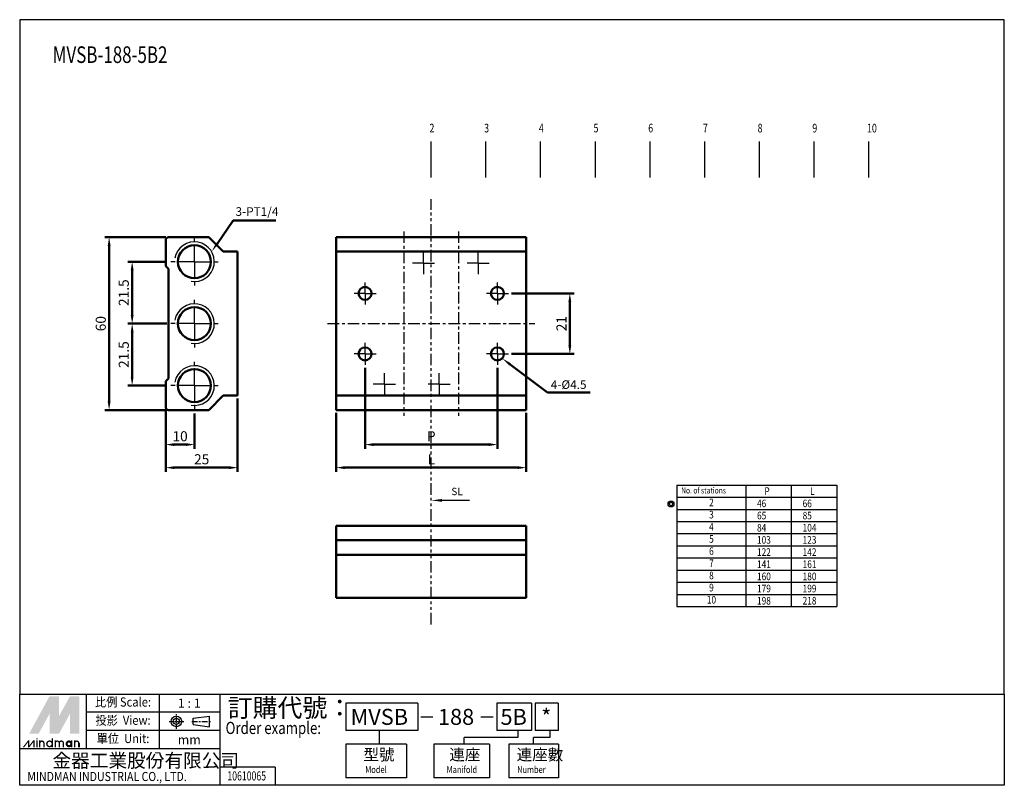
# Model space of a CAD drawing. Units: millimetres. Extents: x 493 to 835, y 120 to 385.
import ezdxf
from ezdxf.enums import TextEntityAlignment as Align

# ---------------------------------------------------------------- set-up
doc = ezdxf.new("R2010")
doc.units = ezdxf.units.MM
for name, pattern in [('ACISOTGB', [9, 4, -1, 1, -1, 1, -1]), ('AM_ISO08W050x2', [9, 6, -0.75, 1.5, -0.75]), ('CENTER', [7, 4, -1, 1, -1])]:
    doc.linetypes.add(name, pattern=pattern)
for name, color, linetype, lineweight in [('AM_0', 7, 'Continuous', 50), ('AM_4', 3, 'Continuous', 25), ('AM_5', 5, 'Continuous', 50), ('AM_7', 1, 'CENTER', 25), ('AM_VIS', 7, 'Continuous', 50)]:
    doc.layers.add(name, color=color, linetype=linetype, lineweight=lineweight)
doc.layers.add('LOGO', color=7, linetype='Continuous')
doc.layers.add('SL', color=4, linetype='Continuous')
doc.styles.add('ACISOTS', font='isocp.shx', dxfattribs={"height": 1, "bigfont": 'chineset.shx'})
doc.styles.add('CHINESET', font='simplex.shx', dxfattribs={"bigfont": 'CHINESET.SHX'})
doc.styles.get("Standard").update_dxf_attribs({"font": 'ISOCP.SHX', "bigfont": 'CHINESET.SHX'})
doc.dimstyles.new('AM_ISO$0', dxfattribs={"dimtxt": 3.5, "dimasz": 3, "dimexe": 1.5, "dimexo": 1, "dimgap": 0.7, "dimtad": 1, "dimdsep": 46, "dimtxsty": 'Standard', "dimcen": 0, "dimclrd": 256, "dimclre": 256, "dimclrt": 256, "dimadec": 0, "dimazin": 2, "dimtp": 0.1, "dimtm": 0.1, "dimtfac": 0.6, "dimtmove": 0, "dimatfit": 3, "dimfxl": 0, "dimlwd": -1, "dimlwe": -1, "dimarcsym": 0})

# ---------------------------------------------------------------- blocks, each defined once
blk = doc.blocks.new('A$C6EA13D03')
for radius in [0.857, 0.511]:
    blk.add_circle((-1.68, 1.55), radius)
blk = doc.blocks.new('*D27')
at = {"layer": 'AM_5'}
for p, q in [((543.84, 301.42), (530.34, 301.42)), ((531.84, 298.42), (531.84, 282.92)), ((543.84, 279.92), (530.34, 279.92))]:
    blk.add_line(p, q, dxfattribs=at)
for points in [[(531.34, 298.42), (532.34, 298.42), (531.84, 301.42)], [(531.34, 282.92), (532.34, 282.92), (531.84, 279.92)]]:
    blk.add_solid(points, dxfattribs=at)
at = {"layer": 'Defpoints', "color": 0}
for p in [(544.84, 301.42), (531.84, 279.92), (544.84, 279.92)]:
    blk.add_point(p, dxfattribs=at)
at = {"layer": 'AM_5', "insert": (529.38, 290.67), "char_height": 3.5, "attachment_point": 5, "rotation": 90}
blk.add_mtext('21.5', dxfattribs=at)
blk = doc.blocks.new('*D28')
at = {"layer": 'AM_5'}
for p, q in [((543.84, 279.92), (530.34, 279.92)), ((531.84, 276.92), (531.84, 261.42)), ((543.84, 258.42), (530.34, 258.42))]:
    blk.add_line(p, q, dxfattribs=at)
for points in [[(531.34, 276.92), (532.34, 276.92), (531.84, 279.92)], [(531.34, 261.42), (532.34, 261.42), (531.84, 258.42)]]:
    blk.add_solid(points, dxfattribs=at)
at = {"layer": 'Defpoints', "color": 0}
for p in [(544.84, 279.92), (531.84, 258.42), (544.84, 258.42)]:
    blk.add_point(p, dxfattribs=at)
at = {"layer": 'AM_5', "insert": (529.38, 269.17), "char_height": 3.5, "attachment_point": 5, "rotation": 90}
blk.add_mtext('21.5', dxfattribs=at)
blk = doc.blocks.new('*D29')
at = {"layer": 'AM_5'}
for p, q in [((543.49, 309.92), (522.34, 309.92)), ((523.84, 306.92), (523.84, 252.92)), ((543.49, 249.92), (522.34, 249.92))]:
    blk.add_line(p, q, dxfattribs=at)
for points in [[(523.34, 306.92), (524.34, 306.92), (523.84, 309.92)], [(523.34, 252.92), (524.34, 252.92), (523.84, 249.92)]]:
    blk.add_solid(points, dxfattribs=at)
at = {"layer": 'Defpoints', "color": 0}
for p in [(544.49, 309.92), (523.84, 249.92), (544.49, 249.92)]:
    blk.add_point(p, dxfattribs=at)
at = {"layer": 'AM_5', "insert": (521.39, 279.92), "char_height": 3.5, "attachment_point": 5, "rotation": 90}
blk.add_mtext('60', dxfattribs=at)
blk = doc.blocks.new('*D30')
at = {"layer": 'AM_5'}
for p, q in [((543.49, 249.92), (543.49, 236.42)), ((553.49, 248.77), (553.49, 236.42)), ((546.49, 237.92), (550.49, 237.92))]:
    blk.add_line(p, q, dxfattribs=at)
for points in [[(546.49, 238.42), (546.49, 237.42), (543.49, 237.92)], [(550.49, 238.42), (550.49, 237.42), (553.49, 237.92)]]:
    blk.add_solid(points, dxfattribs=at)
at = {"layer": 'Defpoints', "color": 0}
for p in [(543.49, 250.92), (553.49, 249.77), (553.49, 237.92)]:
    blk.add_point(p, dxfattribs=at)
at = {"layer": 'AM_5', "insert": (548.49, 240.37), "char_height": 3.5, "attachment_point": 5}
blk.add_mtext('10', dxfattribs=at)
blk = doc.blocks.new('*D31')
at = {"layer": 'AM_5'}
for p, q in [((568.49, 253.92), (568.49, 228.42)), ((543.49, 249.92), (543.49, 228.42)), ((546.49, 229.92), (565.49, 229.92))]:
    blk.add_line(p, q, dxfattribs=at)
for points in [[(546.49, 230.42), (546.49, 229.42), (543.49, 229.92)], [(565.49, 230.42), (565.49, 229.42), (568.49, 229.92)]]:
    blk.add_solid(points, dxfattribs=at)
at = {"layer": 'Defpoints', "color": 0}
for p in [(568.49, 254.92), (543.49, 250.92), (568.49, 229.92)]:
    blk.add_point(p, dxfattribs=at)
at = {"layer": 'AM_5', "insert": (555.99, 232.37), "char_height": 3.5, "attachment_point": 5}
blk.add_mtext('25', dxfattribs=at)
blk = doc.blocks.new('*D32')
at = {"layer": 'AM_5'}
for p, q in [((663.56, 290.42), (685.38, 290.42)), ((683.88, 287.42), (683.88, 272.42)), ((663.56, 269.42), (685.38, 269.42))]:
    blk.add_line(p, q, dxfattribs=at)
for points in [[(683.38, 287.42), (684.38, 287.42), (683.88, 290.42)], [(683.38, 272.42), (684.38, 272.42), (683.88, 269.42)]]:
    blk.add_solid(points, dxfattribs=at)
at = {"layer": 'Defpoints', "color": 0}
for p in [(662.56, 290.42), (662.56, 269.42), (683.88, 269.42)]:
    blk.add_point(p, dxfattribs=at)
at = {"layer": 'AM_5', "insert": (681.43, 279.92), "char_height": 3.5, "attachment_point": 5, "rotation": 90}
blk.add_mtext('21', dxfattribs=at)
blk = doc.blocks.new('*D35')
at = {"layer": 'AM_5'}
for p, q in [((612.74, 264.6), (612.74, 236.42)), ((658.74, 264.6), (658.74, 236.42)), ((615.74, 237.92), (655.74, 237.92))]:
    blk.add_line(p, q, dxfattribs=at)
for points in [[(615.74, 238.42), (615.74, 237.42), (612.74, 237.92)], [(655.74, 238.42), (655.74, 237.42), (658.74, 237.92)]]:
    blk.add_solid(points, dxfattribs=at)
at = {"layer": 'Defpoints', "color": 0}
for p in [(612.74, 265.6), (658.74, 265.6), (658.74, 237.92)]:
    blk.add_point(p, dxfattribs=at)
at = {"layer": 'AM_5', "insert": (635.74, 240.37), "char_height": 3.5, "attachment_point": 5}
blk.add_mtext('P', dxfattribs=at)
blk = doc.blocks.new('*D36')
at = {"layer": 'AM_5'}
for p, q in [((602.74, 248.92), (602.74, 228.42)), ((668.74, 248.92), (668.74, 228.42)), ((605.74, 229.92), (665.74, 229.92))]:
    blk.add_line(p, q, dxfattribs=at)
for points in [[(605.74, 230.42), (605.74, 229.42), (602.74, 229.92)], [(665.74, 230.42), (665.74, 229.42), (668.74, 229.92)]]:
    blk.add_solid(points, dxfattribs=at)
at = {"layer": 'Defpoints', "color": 0}
for p in [(602.74, 249.92), (668.74, 249.92), (668.74, 229.92)]:
    blk.add_point(p, dxfattribs=at)
at = {"layer": 'AM_5', "insert": (635.74, 232.37), "char_height": 3.5, "attachment_point": 5}
blk.add_mtext('L', dxfattribs=at)
blk = doc.blocks.new('A$C7A070E72')
at = {"layer": 'SL'}
for p, q in [((-8.23, 0), (-13.62, 0)), ((0, 0), (-8.23, 0))]:
    blk.add_line(p, q, dxfattribs=at)
at = {"layer": 'SL', "lineweight": 35}
blk.add_trace([(-13.62, 0.69), (-13.62, -0.69), (-18.87, 0)], dxfattribs=at)
at = {"layer": 'SL', "insert": (-8.96, 1.44), "char_height": 3.675, "attachment_point": 7, "style": 'ACISOTS'}
blk.add_mtext('SL', dxfattribs=at)
blk = doc.blocks.new('*S40')
at = {"layer": 'AM_5', "color": 5}
for p, q in [((676.15, 256.03), (663.15, 265.78)), ((690.99, 256.03), (676.15, 256.03))]:
    blk.add_line(p, q, dxfattribs=at)
at = {"layer": 'AM_5', "color": 5, "lineweight": 35}
blk.add_trace([(663.42, 266.15), (662.87, 265.41), (660.35, 267.88)], dxfattribs=at)
blk = doc.blocks.new('*S41')
at = {"layer": 'AM_5', "color": 5}
for p, q in [((566.97, 315.7), (561.45, 307.78)), ((581.8, 315.7), (566.97, 315.7))]:
    blk.add_line(p, q, dxfattribs=at)
at = {"layer": 'AM_5', "color": 5, "lineweight": 35}
blk.add_trace([(561.07, 308.05), (561.83, 307.52), (559.45, 304.91)], dxfattribs=at)
blk = doc.blocks.new('A$C181F13BF')
at = {"color": 4}
for p, q in [((33, 20.72), (33, 33.22)), ((52, 20.72), (52, 33.22)), ((71, 20.72), (71, 33.22)), ((90, 20.72), (90, 33.22)), ((109, 20.72), (109, 33.22)), ((128, 20.72), (128, 33.22)), ((147, 20.72), (147, 33.22)), ((166, 20.72), (166, 33.22)), ((185, 20.72), (185, 33.22))]:
    blk.add_line(p, q, dxfattribs=at)
at = {"color": 4, "style": 'CHINESET', "width": 0.75}
for s, p in [('2', (32.37, 36.39)), ('3', (51.37, 36.39)), ('4', (70.37, 36.39)), ('5', (89.37, 36.39)), ('6', (108.37, 36.39)), ('7', (127.37, 36.39)), ('8', (146.37, 36.39)), ('9', (165.37, 36.39)), ('10', (184.37, 36.39))]:
    blk.add_text(s, height=3, dxfattribs=at).set_placement(p)

msp = doc.modelspace()

# ---------------------------------------------------------------- linework, layer by layer
for p, q in [((721.026, 223.892), (721.026, 181.652)), ((721.026, 223.892), (776.647, 223.892)), ((744.967, 223.892), (744.967, 181.652)), ((760.807, 223.892), (760.807, 215.444)), ((760.807, 223.892), (760.807, 181.652)), ((776.647, 223.892), (776.647, 215.444)), ((776.647, 223.892), (776.647, 181.652)), ((721.026, 219.668), (776.647, 219.668)), ((721.026, 215.444), (776.647, 215.444)), ((721.026, 211.22), (776.647, 211.22)), ((721.026, 206.996), (776.647, 206.996)), ((721.026, 202.772), (776.647, 202.772)), ((721.026, 198.548), (776.647, 198.548)), ((721.026, 194.324), (776.647, 194.324)), ((721.026, 190.1), (776.647, 190.1)), ((721.026, 185.876), (776.647, 185.876)), ((721.026, 181.652), (776.647, 181.652))]:
    msp.add_line(p, q)
at = {"layer": 'AM_0'}
for centre in [(553.485, 301.424), (553.485, 279.924), (553.485, 258.424)]:
    msp.add_circle(centre, 5.723, dxfattribs=at)
at = {"layer": 'AM_4'}
for centre in [(553.485, 301.424), (553.485, 279.924), (553.485, 258.424)]:
    msp.add_arc(centre, 6.9, 260, 170, dxfattribs=at)
at = {"layer": 'AM_7'}
for p, q in [((626.243, 311.924), (626.243, 247.924)), ((645.243, 311.924), (645.243, 247.924)), ((599.743, 279.924), (671.743, 279.924))]:
    msp.add_line(p, q, dxfattribs=at)
at = {"layer": 'AM_7', "linetype": 'AM_ISO08W050x2'}
for p, q in [((553.485, 301.424), (553.485, 310.074)), ((633.043, 300.924), (633.043, 304.752)), ((652.043, 300.924), (652.043, 304.752)), ((553.485, 301.424), (544.835, 301.424)), ((553.485, 301.424), (553.485, 292.774)), ((553.485, 301.424), (562.135, 301.424)), ((633.043, 300.924), (629.215, 300.924)), ((633.043, 300.924), (633.043, 297.095)), ((633.043, 300.924), (636.871, 300.924)), ((652.043, 300.924), (648.215, 300.924)), ((652.043, 300.924), (652.043, 297.095)), ((652.043, 300.924), (655.871, 300.924)), ((612.743, 290.424), (612.743, 294.245)), ((658.743, 290.424), (658.743, 294.245)), ((553.485, 279.924), (553.485, 288.574)), ((612.743, 290.424), (608.922, 290.424)), ((612.743, 290.424), (612.743, 286.603)), ((612.743, 290.424), (616.564, 290.424)), ((658.743, 290.424), (654.922, 290.424)), ((658.743, 290.424), (658.743, 286.603)), ((658.743, 290.424), (662.564, 290.424)), ((553.485, 279.924), (544.835, 279.924)), ((553.485, 279.924), (553.485, 271.274)), ((553.485, 279.924), (562.135, 279.924)), ((612.743, 269.424), (612.743, 273.245)), ((658.743, 269.424), (658.743, 273.245)), ((553.485, 258.424), (553.485, 267.074)), ((612.743, 269.424), (608.922, 269.424)), ((612.743, 269.424), (616.564, 269.424)), ((612.743, 269.424), (612.743, 265.603)), ((658.743, 269.424), (654.922, 269.424)), ((658.743, 269.424), (658.743, 265.603)), ((658.743, 269.424), (662.564, 269.424)), ((619.443, 258.924), (619.443, 262.752)), ((638.443, 258.924), (638.443, 262.752)), ((553.485, 258.424), (544.835, 258.424)), ((553.485, 258.424), (553.485, 249.774)), ((553.485, 258.424), (562.135, 258.424)), ((619.443, 258.924), (615.615, 258.924)), ((619.443, 258.924), (619.443, 255.095)), ((619.443, 258.924), (623.271, 258.924)), ((638.443, 258.924), (634.615, 258.924)), ((638.443, 258.924), (638.443, 255.095)), ((638.443, 258.924), (642.271, 258.924))]:
    msp.add_line(p, q, dxfattribs=at)
at = {"layer": 'AM_VIS'}
for p, q in [((543.485, 308.924), (543.485, 299.924)), ((558.485, 309.924), (544.485, 309.924)), ((563.485, 304.924), (558.485, 309.924)), ((602.743, 309.924), (668.743, 309.924)), ((602.743, 304.924), (602.743, 309.924)), ((668.743, 304.924), (668.743, 309.924)), ((568.485, 304.924), (563.485, 304.924)), ((568.485, 254.924), (568.485, 304.924)), ((602.743, 254.924), (602.743, 304.924)), ((602.743, 304.924), (668.743, 304.924)), ((668.743, 254.924), (668.743, 304.924)), ((543.485, 299.924), (544.485, 298.924)), ((544.485, 298.924), (544.485, 260.924)), ((544.485, 260.924), (543.485, 259.924)), ((543.485, 259.924), (543.485, 250.924)), ((558.485, 249.924), (563.485, 254.924)), ((563.485, 254.924), (568.485, 254.924)), ((602.743, 249.924), (602.743, 254.924)), ((602.743, 254.924), (668.743, 254.924)), ((668.743, 249.924), (668.743, 254.924)), ((544.485, 249.924), (558.485, 249.924)), ((602.743, 249.924), (668.743, 249.924)), ((602.743, 204.697), (602.743, 209.697)), ((602.743, 209.697), (668.743, 209.697)), ((668.743, 204.697), (668.743, 209.697)), ((602.743, 204.697), (668.743, 204.697)), ((602.743, 199.697), (602.743, 204.697)), ((668.743, 199.697), (668.743, 204.697)), ((602.743, 199.697), (668.743, 199.697)), ((602.743, 185.697), (602.743, 199.697)), ((668.743, 185.697), (668.743, 199.697)), ((602.743, 184.697), (602.743, 185.697)), ((668.743, 185.697), (668.743, 184.697)), ((602.743, 184.697), (668.743, 184.697))]:
    msp.add_line(p, q, dxfattribs=at)
for centre in [(612.743, 290.424), (658.743, 290.424), (612.743, 269.424), (658.743, 269.424)]:
    msp.add_circle(centre, 2.25, dxfattribs=at)
for centre, start, end in [((544.485, 308.924), 90, 180), ((544.485, 250.924), 180, 270)]:
    msp.add_arc(centre, 1, start, end, dxfattribs=at)
at = {"layer": 'LOGO', "color": 4}
for p, q in [((516.001, 132.295), (516.001, 151.301)), ((541.342, 132.295), (541.342, 151.301)), ((562.458, 119.625), (562.458, 151.301)), ((631.058, 148.133), (606.027, 148.133)), ((606.027, 148.133), (606.027, 138.63)), ((631.058, 148.133), (631.058, 138.63)), ((670.538, 148.133), (658.52, 148.133)), ((658.52, 148.133), (658.52, 138.63)), ((670.538, 148.133), (670.538, 138.63)), ((679.878, 148.133), (671.822, 148.133)), ((671.822, 148.133), (671.822, 138.63)), ((679.878, 148.133), (679.878, 138.63)), ((562.458, 144.965), (516.001, 144.965)), ((562.458, 138.63), (516.001, 138.63)), ((631.058, 138.63), (606.027, 138.63)), ((617.687, 138.63), (617.687, 133.879)), ((670.538, 138.63), (658.52, 138.63)), ((665.821, 138.63), (665.821, 136.255)), ((679.878, 138.63), (671.822, 138.63)), ((676.877, 138.63), (676.877, 136.255)), ((606.027, 133.879), (606.027, 122.265)), ((627.144, 133.879), (606.027, 133.879)), ((627.144, 133.879), (627.144, 122.265)), ((636.638, 133.879), (636.638, 122.265)), ((655.926, 133.879), (636.638, 133.879)), ((665.821, 136.255), (647.197, 136.255)), ((647.197, 133.879), (647.197, 136.255)), ((655.926, 133.879), (655.926, 122.265)), ((662.685, 133.879), (662.685, 122.265)), ((679.888, 133.879), (662.685, 133.879)), ((671.286, 133.879), (671.286, 136.255)), ((676.877, 136.255), (671.286, 136.255)), ((679.888, 133.879), (679.888, 122.265)), ((562.458, 132.295), (492.773, 132.295)), ((581.466, 125.96), (562.458, 125.96)), ((581.466, 125.96), (581.466, 119.625)), ((627.144, 122.265), (606.027, 122.265)), ((655.926, 122.265), (636.638, 122.265)), ((679.888, 122.265), (662.685, 122.265))]:
    msp.add_line(p, q, dxfattribs=at)
at = {"layer": 'LOGO', "linetype": 'AM_ISO08W050x2', "ltscale": 0.3}
for p, q in [((547.207, 139.269), (547.207, 144.34)), ((544.671, 141.805), (549.742, 141.805))]:
    msp.add_line(p, q, dxfattribs=at)
at = {"layer": 'LOGO', "linetype": 'CENTER', "ltscale": 0.5}
msp.add_line((552.537, 141.805), (559.345, 141.805), dxfattribs=at)
at = {"layer": 'LOGO', "linetype": 'Continuous'}
for p, q in [((552.998, 142.882), (558.764, 143.644)), ((552.998, 140.727), (558.764, 139.966))]:
    msp.add_line(p, q, dxfattribs=at)
at = {"layer": 'LOGO'}
for p, q in [((552.998, 140.727), (552.998, 142.882)), ((558.764, 139.966), (558.764, 143.644)), ((513.533, 132.838), (513.533, 134.255))]:
    msp.add_line(p, q, dxfattribs=at)
at = {"layer": 'LOGO', "color": 7, "linetype": 'Continuous'}
for p, q in [((632.068, 143.348), (636.264, 143.348)), ((653.001, 143.348), (657.197, 143.348))]:
    msp.add_line(p, q, dxfattribs=at)
at = {"layer": 'LOGO', "color": 4}
for points in [[(492.773, 151.301), (834.807, 151.301), (834.807, 385.453), (492.773, 385.453)], [(492.773, 151.301), (834.807, 151.301), (834.807, 119.625), (492.773, 119.625)]]:
    msp.add_lwpolyline(points, close=True, dxfattribs=at)
at = {"layer": 'LOGO', "color": 5, "const_width": 0.473}
for points in [[(501.176, 134.255, 1), (499.757, 134.255, 1)], [(506.529, 134.255, 1), (505.109, 134.255, 1)], [(507.945, 134.255, 1), (506.526, 134.255, 1)], [(513.298, 134.255, 1), (511.879, 134.255, 1)]]:
    msp.add_lwpolyline(points, format="xyb", dxfattribs=at)
for points in [[(502.197, 134.019, 1), (504.089, 134.019, 1)], [(508.966, 134.019, 1), (510.858, 134.019, 1)]]:
    msp.add_lwpolyline(points, format="xyb", close=True, dxfattribs=at)
at = {"layer": 'LOGO', "color": 5}
msp.add_lwpolyline([(509.204, 134.019, 1.0000001), (510.62, 134.019, 1.0000001)], format="xyb", close=True, dxfattribs=at)
at = {"layer": 'LOGO', "linetype": 'Continuous'}
for radius in [1.839, 1.078]:
    msp.add_circle((547.207, 141.805), radius, dxfattribs=at)
at = {"layer": 'LOGO', "color": 5}
msp.add_circle((509.912, 134.019), 0.708, dxfattribs=at)
for points in [[(496.059, 137.561), (497.429, 137.561), (503.143, 150.548), (504.512, 150.548)], [(505.079, 150.548), (506.449, 150.548), (505.079, 138.6), (506.449, 143.622)], [(505.079, 138.6), (506.449, 143.622), (511.596, 150.548), (510.227, 150.548)], [(512.163, 137.561), (513.533, 137.561), (512.163, 150.548), (513.533, 150.548)], [(497.995, 137.561), (499.365, 137.561), (504.512, 149.509), (503.143, 144.487)], [(503.143, 137.561), (504.512, 137.561), (503.143, 144.487), (504.512, 149.509)], [(505.079, 137.561), (506.449, 137.561), (511.596, 149.509), (510.227, 144.487)], [(511.596, 149.509), (510.227, 144.487), (511.596, 137.561), (510.227, 137.561)], [(493.863, 132.838), (494.335, 132.838), (495.665, 135.2), (496.138, 135.2)], [(495.665, 135.2), (496.138, 135.2), (495.665, 132.838), (496.138, 132.838)], [(495.665, 132.838), (496.138, 132.838), (497.468, 135.2), (497.94, 135.2)], [(497.468, 135.2), (497.94, 135.2), (497.468, 132.838), (497.94, 132.838)], [(498.499, 135.53), (498.971, 135.53), (498.499, 135.908), (498.971, 135.908)], [(498.499, 135.2), (498.971, 135.2), (498.499, 132.838), (498.971, 132.838)], [(499.522, 135.2), (499.994, 135.2), (499.522, 132.838), (499.994, 132.838)], [(500.939, 134.255), (501.411, 134.255), (500.939, 132.838), (501.411, 132.838)], [(503.851, 135.908), (504.324, 135.908), (503.851, 132.838), (504.324, 132.838)], [(504.874, 135.2), (505.347, 135.2), (504.874, 132.838), (505.347, 132.838)], [(506.291, 134.255), (506.764, 134.255), (506.291, 132.838), (506.764, 132.838)], [(507.708, 134.255), (508.18, 134.255), (507.708, 132.838), (508.18, 132.838)], [(510.62, 135.2), (511.093, 135.2), (510.62, 132.838), (511.093, 132.838)], [(511.644, 132.838), (512.116, 132.838), (511.644, 135.2), (512.116, 135.2)], [(513.06, 134.255), (513.533, 134.255), (513.06, 132.838), (513.533, 132.838)]]:
    msp.add_solid(points, dxfattribs=at)
at = {"layer": 'LOGO', "color": 2}
for points in [[(497.429, 137.561), (497.995, 137.561), (504.512, 150.548), (505.079, 150.548)], [(504.512, 150.548), (505.079, 150.548), (504.512, 137.561), (505.079, 137.561)], [(504.512, 137.561), (505.079, 137.561), (511.596, 150.548), (512.163, 150.548)], [(511.596, 150.548), (512.163, 150.548), (511.596, 137.561), (512.163, 137.561)]]:
    msp.add_solid(points, dxfattribs=at)
at = {"layer": 'SL', "linetype": 'ACISOTGB'}
msp.add_line((635.743, 175.493), (635.743, 323.122), dxfattribs=at)

# ---------------------------------------------------------------- block references
msp.add_blockref('A$C181F13BF', (602.743, 309.924))
for name, p, xscale, yscale, zscale in [('A$C7A070E72', (648.979, 218.548), 0.6999999999998181, 0.7000000000000455, 0.7), ('A$C6EA13D03', (721.026, 215.444), 1.2, 1.2, 1.2)]:
    msp.add_blockref(name, p, dxfattribs=dict(xscale=xscale, yscale=yscale, zscale=zscale))
at = {"layer": 'AM_5'}
for name in ['*S41', '*S40']:
    msp.add_blockref(name, (0, 0), dxfattribs=at)

# ---------------------------------------------------------------- texts
at = {"style": 'CHINESET'}
for s, height, width, p in [('MVSB-188-5B2', 5.76, 0.75, (504.23, 370.434)), ('No. of stations', 2.112, 0.8, (722.57, 220.962)), ('P', 2.64, 0.8, (751.48, 220.427)), ('L', 2.64, 0.8, (767.32, 220.427)), ('46', 2.64, 0.8, (748.914, 216.184)), ('66', 2.64, 0.8, (764.754, 216.184)), ('65', 2.64, 0.8, (748.914, 211.96)), ('85', 2.64, 0.8, (764.754, 211.96)), ('84', 2.64, 0.8, (748.914, 207.736)), ('104', 2.64, 0.8, (764.754, 207.736)), ('103', 2.64, 0.8, (748.914, 203.512)), ('123', 2.64, 0.8, (764.754, 203.512)), ('122', 2.64, 0.8, (748.914, 199.288)), ('142', 2.64, 0.8, (764.754, 199.288)), ('141', 2.64, 0.8, (748.914, 195.064)), ('161', 2.64, 0.8, (764.754, 195.064)), ('160', 2.64, 0.8, (748.914, 190.84)), ('180', 2.64, 0.8, (764.754, 190.84)), ('179', 2.64, 0.8, (748.914, 186.616)), ('199', 2.64, 0.8, (764.754, 186.616)), ('198', 2.64, 0.8, (748.914, 182.392)), ('218', 2.64, 0.8, (764.754, 182.392))]:
    msp.add_text(s, height=height, dxfattribs=dict(at, width=width)).set_placement(p)
at = {"style": 'CHINESET', "width": 0.8}
for s, p in [('2', (733.068, 217.488)), ('3', (733.068, 213.264)), ('4', (733.068, 209.04)), ('5', (733.068, 204.816)), ('6', (733.068, 200.592)), ('7', (733.068, 196.368)), ('8', (733.068, 192.144)), ('9', (733.068, 187.92)), ('10', (733.068, 183.696))]:
    msp.add_text(s, height=2.652, dxfattribs=at).set_placement(p, align=Align.MIDDLE)
at = {"layer": 'AM_5'}
for s, p in [('3-PT1/4', (567.758, 317.341)), ('4-%%C4.5', (677.27, 257.242))]:
    msp.add_text(s, height=3, dxfattribs=at).set_placement(p)
at = {"layer": 'LOGO', "style": 'CHINESET', "width": 0.9}
for s, p in [('比例 Scale:', (528.671, 148.133, 207.595)), ('投影  View:', (528.671, 141.798, 207.595)), ('單位  Unit:', (528.671, 135.463, 207.595))]:
    msp.add_text(s, height=3.1675, dxfattribs=at).set_placement(p, align=Align.MIDDLE)
at = {"layer": 'LOGO', "color": 7, "style": 'CHINESET'}
msp.add_text('訂購代號：', height=6.3351, dxfattribs=at).set_placement((565.051, 143.37))
at = {"layer": 'LOGO', "style": 'CHINESET'}
for s, p in [('1 : 1', (551.674, 148.133)), ('mm', (551.674, 135.463))]:
    msp.add_text(s, height=3.1675, dxfattribs=at).set_placement(p, align=Align.MIDDLE_CENTER)
at = {"layer": 'LOGO', "color": 7, "linetype": 'Continuous', "style": 'CHINESET'}
for s, p in [('MVSB', (607.715, 140.614)), ('188', (638.059, 140.614)), ('5B', (659.785, 140.614)), ('*', (673.946, 140.614))]:
    msp.add_text(s, height=5.544, dxfattribs=at).set_placement(p)
at = {"layer": 'LOGO', "color": 7, "style": 'CHINESET', "width": 0.8}
msp.add_text('Order example:', height=4.22339, dxfattribs=at).set_placement((564.294, 137.424))
at = {"layer": 'LOGO', "linetype": 'Continuous', "style": 'CHINESET'}
msp.add_text('金器工業股份有限公司', height=4.7513, dxfattribs=at).set_placement((504.151, 125.848))
at = {"layer": 'LOGO', "style": 'CHINESET'}
for s, p in [('型號', (612.171, 128.309, 207.595)), ('連座', (642.019, 128.309, 207.595)), ('連座數', (665.418, 128.309, 207.595))]:
    msp.add_text(s, height=3.96, dxfattribs=at).set_placement(p)
at = {"layer": 'LOGO', "linetype": 'Continuous', "style": 'CHINESET'}
for s, height, width, p in [('MINDMAN INDUSTRIAL CO., LTD.', 3.16754, 0.85, (495.423, 121.095)), ('Model', 2.376, 0.8, (612.803, 123.904, 207.595)), ('Manifold', 2.376, 0.8, (641.061, 123.904, 207.595)), ('Number', 2.376, 0.8, (665.582, 123.904, 207.595))]:
    msp.add_text(s, height=height, dxfattribs=dict(at, width=width)).set_placement(p)
at = {"layer": 'LOGO', "style": 'CHINESET', "width": 0.7}
msp.add_text('10610065', height=3.168, dxfattribs=at).set_placement((571.635, 121.31), align=Align.CENTER)

# ---------------------------------------------------------------- dimensions: what is measured, and where the dimension line sits
at = {"layer": 'AM_5'}
for base, p1, p2, picture, middle in [((523.835, 249.924), (544.485, 309.924), (544.485, 249.924), '*D29', (521.385, 279.924)), ((531.835, 279.924), (544.835, 301.424), (544.835, 279.924), '*D27', (529.385, 290.674)), ((683.876, 269.424), (662.564, 290.424), (662.564, 269.424), '*D32', (681.425, 279.924)), ((531.835, 258.424), (544.835, 279.924), (544.835, 258.424), '*D28', (529.385, 269.174))]:
    dim = msp.add_linear_dim(base=base, p1=p1, p2=p2, angle=270, dimstyle='AM_ISO$0', override={"dimscale": 1, "dimlfac": 1, "dimtdec": 8}, dxfattribs=at)
    dim.commit()
    dim.dimension.update_dxf_attribs({"geometry": picture, "text_midpoint": middle})
for base, p1, p2, text, picture, middle in [((658.743, 237.924), (612.743, 265.603), (658.743, 265.603), 'P', '*D35', (635.743, 240.374)), ((668.743, 229.924), (602.743, 249.924), (668.743, 249.924), 'L', '*D36', (635.743, 232.374))]:
    dim = msp.add_linear_dim(base=base, p1=p1, p2=p2, text=text, dimstyle='AM_ISO$0', override={"dimtdec": 8}, dxfattribs=at)
    dim.commit()
    dim.dimension.update_dxf_attribs({"geometry": picture, "text_midpoint": middle})
for base, p2, picture, middle in [((568.485, 229.924), (568.485, 254.924), '*D31', (555.985, 232.374)), ((553.485, 237.924), (553.485, 249.774), '*D30', (548.485, 240.374))]:
    dim = msp.add_linear_dim(base=base, p1=(543.485, 250.924), p2=p2, dimstyle='AM_ISO$0', override={"dimscale": 1, "dimlfac": 1, "dimtdec": 8}, dxfattribs=at)
    dim.commit()
    dim.dimension.update_dxf_attribs({"geometry": picture, "text_midpoint": middle})

doc.saveas('drawing.dxf')
